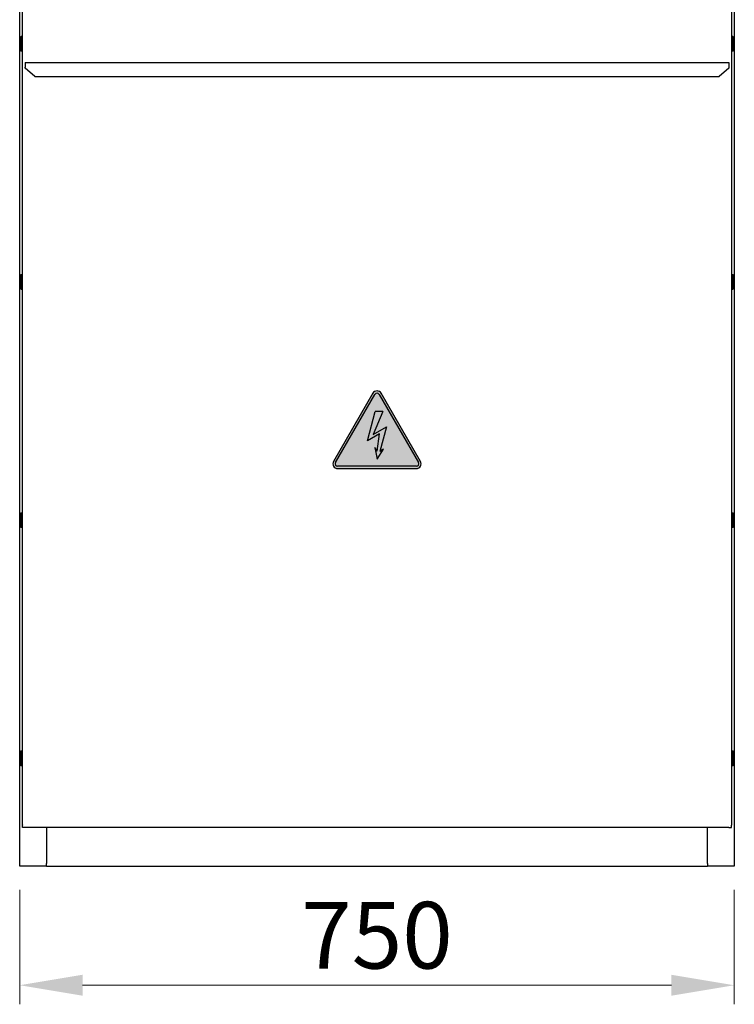
# Model space of a CAD drawing. Units: millimetres. Extents: x 48085 to 48835, y 2757 to 7305.
# Drawn here: x 48085 to 48835, y 2757 to 3791 of the extents above; entities that cross this region are included whole.
import ezdxf

# ---------------------------------------------------------------- set-up
doc = ezdxf.new("R2010")
doc.units = ezdxf.units.MM
doc.layers.get('0').update_dxf_attribs({"lineweight": 5})
doc.layers.add('FORMAT', color=7, linetype='Continuous')
doc.styles.add('SLDTEXTSTYLE3', font='TXT', dxfattribs={"width": 0.75})
doc.dimstyles.new('SLDDIMSTYLE0', dxfattribs={"dimtxt": 70, "dimasz": 66.04, "dimexe": 20, "dimexo": 25, "dimgap": 17.5, "dimtad": 1, "dimdec": 1, "dimrnd": 1e-09, "dimzin": 12, "dimdsep": 46, "dimtxsty": 'SLDTEXTSTYLE3', "dimsah": 1, "dimcen": 0.09, "dimclrd": 65, "dimclre": 65, "dimclrt": 13, "dimadec": 0, "dimazin": 3, "dimtfac": 1, "dimtdec": 1, "dimtofl": 0, "dimtmove": 0, "dimatfit": 3, "dimfxl": 1, "dimfrac": 2, "dimtolj": 1, "dimtzin": 12, "dimlwd": 0, "dimlwe": 0, "dimarcsym": 0})

# ---------------------------------------------------------------- blocks, each defined once
blk = doc.blocks.new('*D0')
at = {"layer": 'Defpoints', "color": 0}
for p in [(48084.5, 2902.1), (48834.5, 2902.1), (48834.5, 2777.1)]:
    blk.add_point(p, dxfattribs=at)
at = {"layer": 'FORMAT', "color": 65, "lineweight": 0}
for p, q in [((48084.5, 2877.1), (48084.5, 2757.1)), ((48834.5, 2877.1), (48834.5, 2757.1)), ((48150.5, 2777.1), (48768.5, 2777.1))]:
    blk.add_line(p, q, dxfattribs=at)
at = {"layer": 'FORMAT', "color": 65}
for points in [[(48150.5, 2788.1), (48150.5, 2766.1), (48084.5, 2777.1)], [(48768.5, 2766.1), (48768.5, 2788.1), (48834.5, 2777.1)]]:
    blk.add_solid(points, dxfattribs=at)
at = {"layer": 'FORMAT', "color": 13, "insert": (48459.5, 2864.6), "char_height": 70, "attachment_point": 2, "style": 'SLDTEXTSTYLE3'}
blk.add_mtext('\\A1;750', dxfattribs=at)

msp = doc.modelspace()

# ---------------------------------------------------------------- hatches: boundary and pattern name
at = {"true_color": 0x212121}
h = msp.add_hatch(color=250, dxfattribs=at)
h.dxf.hatch_style = 1
h.paths.add_polyline_path([(48413.84, 3326.88), (48455.18, 3398.49, -0.5773503), (48463.84, 3398.49), (48505.18, 3326.88, -0.5773503), (48500.85, 3319.38), (48418.17, 3319.38, -0.5773503)])
h.paths.add_polyline_path([(48416, 3325.63), (48457.34, 3397.24, -0.5773503), (48461.67, 3397.24), (48503.01, 3325.63, -0.5773503), (48500.85, 3321.88), (48418.17, 3321.88, -0.5773503)], flags=16)
h.paths.add_polyline_path([(48449.51, 3348.62), (48462.23, 3355.96), (48459.68, 3337.75), (48457.08, 3341.65), (48459.51, 3329.38), (48466.46, 3339.77), (48462.57, 3337.18), (48469.51, 3363.38), (48455.36, 3355.21), (48465.51, 3379.38), (48457.51, 3379.38)], flags=0)
h = msp.add_hatch(color=2)
h.dxf.hatch_style = 1
h.paths.add_polyline_path([(48416, 3325.63), (48457.34, 3397.24, -0.5773503), (48461.67, 3397.24), (48503.01, 3325.63, -0.5773503), (48500.85, 3321.88), (48418.17, 3321.88, -0.5773503)])
h.paths.add_polyline_path([(48449.51, 3348.62), (48462.23, 3355.96), (48459.68, 3337.75), (48457.08, 3341.65), (48459.51, 3329.38), (48466.46, 3339.77), (48462.57, 3337.18), (48469.51, 3363.38), (48455.36, 3355.21), (48465.51, 3379.38), (48457.51, 3379.38)], flags=16)
h = msp.add_hatch(color=250, dxfattribs=at)
h.dxf.hatch_style = 1
h.paths.add_polyline_path([(48449.51, 3348.62), (48462.23, 3355.96), (48459.68, 3337.75), (48457.08, 3341.65), (48459.51, 3329.38), (48466.46, 3339.77), (48462.57, 3337.18), (48469.51, 3363.38), (48455.36, 3355.21), (48465.51, 3379.38), (48457.51, 3379.38)])

# ---------------------------------------------------------------- linework, layer by layer
at = {"color": 7, "linetype": 'Continuous', "lineweight": 25}
for p, q in [((48084.51, 2902.09), (48084.51, 4505.09)), ((48834.51, 4505.09), (48834.51, 2902.09)), ((48087.51, 2945.4), (48087.51, 3864.3)), ((48831.51, 3864.3), (48831.51, 2945.4)), ((48086.01, 3772.78), (48086.01, 3757.78)), ((48087.01, 3772.78), (48086.01, 3772.78)), ((48087.01, 3757.78), (48087.01, 3772.78)), ((48832.01, 3772.78), (48832.01, 3760.53)), ((48833.01, 3772.78), (48832.01, 3772.78)), ((48833.01, 3760.53), (48833.01, 3772.78)), ((48085.51, 3758.28), (48085.51, 3772.28)), ((48833.51, 3772.28), (48833.51, 3760.85)), ((48086.01, 3757.78), (48087.01, 3757.78)), ((48087.31, 3522.68), (48087.31, 3757.88)), ((48831.71, 3757.88), (48831.71, 3522.68)), ((48832.01, 3760.53), (48832.01, 3757.78)), ((48832.01, 3757.78), (48833.01, 3757.78)), ((48833.01, 3757.78), (48833.01, 3760.53)), ((48833.51, 3760.85), (48833.51, 3758.28)), ((48090.31, 3745.7), (48090.31, 3740.76)), ((48090.31, 3745.7), (48828.71, 3745.7)), ((48828.71, 3745.7), (48828.71, 3740.76)), ((48090.31, 3739.76), (48090.31, 3740.76)), ((48100.31, 3731.1), (48090.31, 3739.76)), ((48100.31, 3731.1), (48818.71, 3731.1)), ((48828.71, 3739.76), (48818.71, 3731.1)), ((48828.71, 3740.76), (48828.71, 3739.76)), ((48085.51, 3508.28), (48085.51, 3522.28)), ((48086.01, 3522.78), (48086.01, 3507.78)), ((48087.01, 3522.78), (48086.01, 3522.78)), ((48087.01, 3507.78), (48087.01, 3522.78)), ((48832.01, 3522.78), (48832.01, 3510.53)), ((48833.01, 3522.78), (48832.01, 3522.78)), ((48833.01, 3510.53), (48833.01, 3522.78)), ((48833.51, 3522.28), (48833.51, 3510.85)), ((48086.01, 3507.78), (48087.01, 3507.78)), ((48087.31, 3272.68), (48087.31, 3507.88)), ((48831.71, 3507.88), (48831.71, 3272.68)), ((48832.01, 3510.53), (48832.01, 3507.78)), ((48832.01, 3507.78), (48833.01, 3507.78)), ((48833.01, 3507.78), (48833.01, 3510.53)), ((48833.51, 3510.85), (48833.51, 3508.28)), ((48455.18, 3398.49), (48413.84, 3326.88)), ((48416, 3325.63), (48457.34, 3397.24)), ((48461.67, 3397.24), (48503.01, 3325.63)), ((48505.18, 3326.88), (48463.84, 3398.49)), ((48449.51, 3348.62), (48457.51, 3379.38)), ((48465.51, 3379.38), (48455.36, 3355.21)), ((48465.51, 3379.38), (48457.51, 3379.38)), ((48455.36, 3355.21), (48469.51, 3363.38)), ((48469.51, 3363.38), (48462.57, 3337.18)), ((48462.23, 3355.96), (48449.51, 3348.62)), ((48459.68, 3337.75), (48462.23, 3355.96)), ((48459.68, 3337.75), (48457.08, 3341.65)), ((48457.08, 3341.65), (48459.51, 3329.38)), ((48459.51, 3329.38), (48466.46, 3339.77)), ((48466.46, 3339.77), (48462.57, 3337.18)), ((48500.85, 3321.88), (48418.17, 3321.88)), ((48418.17, 3319.38), (48500.85, 3319.38)), ((48085.51, 3258.28), (48085.51, 3272.28)), ((48086.01, 3272.78), (48086.01, 3257.78)), ((48087.01, 3272.78), (48086.01, 3272.78)), ((48087.01, 3257.78), (48087.01, 3272.78)), ((48832.01, 3272.78), (48832.01, 3260.53)), ((48833.01, 3272.78), (48832.01, 3272.78)), ((48833.01, 3260.53), (48833.01, 3272.78)), ((48833.51, 3272.28), (48833.51, 3260.85)), ((48086.01, 3257.78), (48087.01, 3257.78)), ((48087.31, 3022.68), (48087.31, 3257.88)), ((48831.71, 3257.88), (48831.71, 3022.68)), ((48832.01, 3260.53), (48832.01, 3257.78)), ((48832.01, 3257.78), (48833.01, 3257.78)), ((48833.01, 3257.78), (48833.01, 3260.53)), ((48833.51, 3260.85), (48833.51, 3258.28)), ((48085.51, 3008.28), (48085.51, 3022.28)), ((48086.01, 3022.78), (48086.01, 3007.78)), ((48087.01, 3022.78), (48086.01, 3022.78)), ((48087.01, 3007.78), (48087.01, 3022.78)), ((48832.01, 3022.78), (48832.01, 3010.53)), ((48833.01, 3022.78), (48832.01, 3022.78)), ((48833.01, 3010.53), (48833.01, 3022.78)), ((48833.51, 3022.28), (48833.51, 3010.85)), ((48086.01, 3007.78), (48087.01, 3007.78)), ((48832.01, 3010.53), (48832.01, 3007.78)), ((48832.01, 3007.78), (48833.01, 3007.78)), ((48833.01, 3007.78), (48833.01, 3010.53)), ((48833.51, 3010.85), (48833.51, 3008.28)), ((48087.51, 2945.4), (48087.51, 2945.1)), ((48087.51, 2942.6), (48087.51, 2945.1)), ((48090.31, 2942.6), (48087.51, 2942.6)), ((48828.71, 2942.6), (48090.31, 2942.6)), ((48112.81, 2942.6), (48112.81, 2904.89)), ((48806.21, 2904.89), (48806.21, 2942.6)), ((48828.71, 2942.6), (48831.51, 2942.6)), ((48831.51, 2945.4), (48831.51, 2945.1)), ((48831.51, 2942.6), (48831.51, 2945.1)), ((48112.81, 2902.09), (48112.81, 2904.89)), ((48806.21, 2904.89), (48806.21, 2902.09)), ((48109.51, 2902.09), (48084.51, 2902.09)), ((48112.81, 2902.09), (48109.51, 2902.09)), ((48112.81, 2902.09), (48806.21, 2902.09)), ((48809.51, 2902.09), (48806.21, 2902.09)), ((48834.51, 2902.09), (48809.51, 2902.09))]:
    msp.add_line(p, q, dxfattribs=at)
for centre, radius, start, end in [((48086.01, 3772.28), 0.5, 90, 180), ((48087.01, 3772.28), 0.5, 0, 90), ((48832.01, 3772.28), 0.5, 90, 180), ((48833.01, 3772.28), 0.5, 0, 90), ((48086.01, 3758.28), 0.5, 180, 270), ((48087.01, 3758.28), 0.5, 270, 0), ((48832.01, 3758.28), 0.5, 180, 270), ((48833.01, 3758.28), 0.5, 270, 0), ((48086.01, 3522.28), 0.5, 90, 180), ((48087.01, 3522.28), 0.5, 0, 90), ((48832.01, 3522.28), 0.5, 90, 180), ((48833.01, 3522.28), 0.5, 0, 90), ((48086.01, 3508.28), 0.5, 180, 270), ((48087.01, 3508.28), 0.5, 270, 0), ((48832.01, 3508.28), 0.5, 180, 270), ((48833.01, 3508.28), 0.5, 270, 0), ((48459.51, 3395.99), 5, 30, 150), ((48459.51, 3395.99), 2.5, 30, 150), ((48418.17, 3324.38), 5, 150, 270), ((48418.17, 3324.38), 2.5, 150, 270), ((48500.85, 3324.38), 5, 270, 30), ((48500.85, 3324.38), 2.5, 270, 30), ((48086.01, 3272.28), 0.5, 90, 180), ((48087.01, 3272.28), 0.5, 0, 90), ((48832.01, 3272.28), 0.5, 90, 180), ((48833.01, 3272.28), 0.5, 0, 90), ((48086.01, 3258.28), 0.5, 180, 270), ((48087.01, 3258.28), 0.5, 270, 0), ((48832.01, 3258.28), 0.5, 180, 270), ((48833.01, 3258.28), 0.5, 270, 0), ((48086.01, 3022.28), 0.5, 90, 180), ((48087.01, 3022.28), 0.5, 0, 90), ((48832.01, 3022.28), 0.5, 90, 180), ((48833.01, 3022.28), 0.5, 0, 90), ((48086.01, 3008.28), 0.5, 180, 270), ((48087.01, 3008.28), 0.5, 270, 0), ((48832.01, 3008.28), 0.5, 180, 270), ((48833.01, 3008.28), 0.5, 270, 0)]:
    msp.add_arc(centre, radius, start, end, dxfattribs=at)

# ---------------------------------------------------------------- dimensions: what is measured, and where the dimension line sits
at = {"layer": 'FORMAT'}
dim = msp.add_linear_dim(base=(48834.51, 2777.09), p1=(48084.51, 2902.09), p2=(48834.51, 2902.09), dimstyle='SLDDIMSTYLE0', dxfattribs=at)
dim.commit()
dim.dimension.update_dxf_attribs({"geometry": '*D0', "text_midpoint": (48459.51, 2777.09), "dimtype": 128})

doc.saveas('drawing.dxf')
